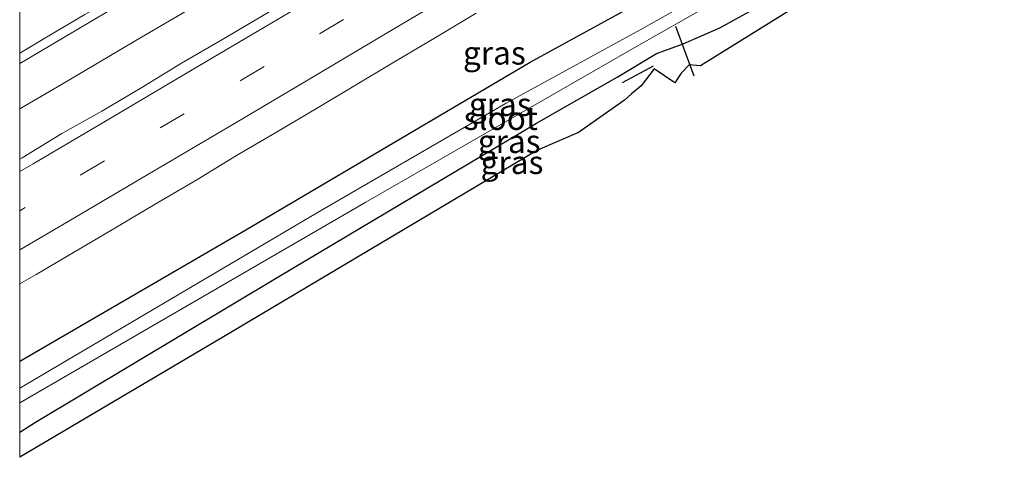
# Model space of a CAD drawing. Units: metres. Extents: x 220000 to 230003, y 577169 to 580647.
# Drawn here: x 220000 to 220106, y 577169 to 577216 of the extents above; entities that cross this region are included whole.
import ezdxf
from ezdxf.enums import TextEntityAlignment as Align

# ---------------------------------------------------------------- set-up
doc = ezdxf.new("R2010")
doc.units = ezdxf.units.M
doc.linetypes.add('VW-3-9_STREEP', pattern=[12, 3, -9])
for name, color, linetype, lineweight in [('B-ME-BV-GELEIDECONSTRUCTIE-GELEIDERAIL-L-B1', 213, 'BV-GELEIDERAIL', 18), ('B-ME-GW-INSTEEKWATERGANG-L-B1', 10, 'Continuous', 25), ('B-ME-IE-GRASLAND-GV-B6', 93, 'Continuous', 18), ('B-ME-IE-TERREINAFSCHEIDING-SCHRIKHEK-L-B1', 10, 'Continuous', 25), ('B-ME-KG-KADASTRAAL-OPNAMEDTMGRENS-L-B1', 10, 'Continuous', 25), ('B-ME-KW-DUIKER-L-B1', 10, 'Continuous', 25), ('B-ME-OG-WATER-GV-B6', 153, 'Continuous', 18), ('B-ME-VH-VERH_SOORT-BITUMEN-GV-B6', 8, 'IE-TERREINAFSCHEIDING-NATUURLIJK-HOUTWAL', 18), ('B-ME-VW-MARKERING-39STREEP-015-L-B1', 255, 'VW-3-9_STREEP', 18), ('B-ME-VW-MARKERING-STREEP-015-L-B1', 7, 'Continuous', 18)]:
    doc.layers.add(name, color=color, linetype=linetype, lineweight=lineweight)
doc.styles.add('NLCS-ISO', font='NLCS-ISO.TTF')
doc.linetypes.add('BV-GELEIDERAIL', pattern='A,10,-3,[108,NLCS.SHX,S=1,R=0,X=0,Y=0],-3', length=16)
doc.linetypes.add('IE-TERREINAFSCHEIDING-NATUURLIJK-HOUTWAL', pattern='A,7,-1.5,[67,NLCS.SHX,S=0.75,R=45,X=0,Y=0],-1.5,7,-1.5,[70,NLCS.SHX,S=0.75,R=0,X=0,Y=0],-1.5', length=20)

msp = doc.modelspace()

# ---------------------------------------------------------------- linework, layer by layer
at = {"layer": 'B-ME-BV-GELEIDECONSTRUCTIE-GELEIDERAIL-L-B1'}
msp.add_polyline3d([(220000, 577206.1388, 3.2561), (220000.1948, 577206.2535, 3.2552), (220004.5058, 577208.7871, 3.2362), (220008.8151, 577211.3237, 3.2171), (220013.1234, 577213.8597, 3.2223), (220017.4318, 577216.3972, 3.2097), (220021.7235, 577218.9636, 3.2333), (220026.019, 577221.5226, 3.2179), (220030.3137, 577224.0825, 3.2213), (220034.6098, 577226.6409, 3.2109), (220038.8991, 577229.2098, 3.1988), (220043.2035, 577231.7538, 3.1936), (220047.4925, 577234.3246, 3.1849), (220051.7789, 577236.8995, 3.1763), (220056.051, 577239.4967, 3.153), (220060.4103, 577242.0898, 3.1461), (220064.682, 577244.6879, 3.1686), (220068.9669, 577247.2654, 3.1704), (220073.2468, 577249.8503, 3.1669), (220077.5303, 577252.4293, 3.1652), (220081.7899, 577255.0486, 3.1215), (220086.0562, 577257.6557, 3.099), (220088.3804, 577259.068, 3.0943)], dxfattribs=at)
msp.add_polyline3d([(220000, 577206.1388, 3.2561), (220000.1948, 577206.2535, 3.2552), (220004.5058, 577208.7871, 3.2362), (220008.8151, 577211.3237, 3.2171), (220013.1234, 577213.8597, 3.2223), (220017.4318, 577216.3972, 3.2097), (220021.7235, 577218.9636, 3.2333), (220026.019, 577221.5226, 3.2179), (220030.3137, 577224.0825, 3.2213), (220034.6098, 577226.6409, 3.2109), (220038.8991, 577229.2098, 3.1988), (220043.2035, 577231.7538, 3.1936), (220047.4925, 577234.3246, 3.1849), (220051.7789, 577236.8995, 3.1763), (220056.051, 577239.4967, 3.153), (220060.4103, 577242.0898, 3.1461), (220064.682, 577244.6879, 3.1686), (220068.9669, 577247.2654, 3.1704), (220073.2468, 577249.8503, 3.1669), (220077.5303, 577252.4293, 3.1652), (220081.7899, 577255.0486, 3.1215), (220086.0562, 577257.6557, 3.099), (220088.3804, 577259.068, 3.0943)], dxfattribs=at)
at = {"layer": 'B-ME-GW-INSTEEKWATERGANG-L-B1'}
for points in [[(220000, 577179, 2.251), (220024.324, 577193.156, 2.185), (220054.928, 577211.178, 2.213), (220075.135, 577222.262, 2.096), (220090.138, 577229.924, 1.877), (220102.178, 577237.202, 1.743)], [(220000, 577179, 2.251), (220024.324, 577193.156, 2.185), (220054.928, 577211.178, 2.213), (220075.135, 577222.262, 2.096), (220090.138, 577229.924, 1.877), (220102.178, 577237.202, 1.743)], [(220000, 577171.367, 1.862), (220001.714, 577172.43, 1.865), (220027.906, 577188.107, 1.904), (220055.635, 577204.628, 1.678), (220064.322, 577209.575, 1.553), (220068.552, 577212.103, 1.604), (220071.407, 577213.176, 1.764), (220075.371, 577214.879, 1.994), (220079.279, 577217.046, 2.076), (220085.534, 577220.612, 1.858), (220105.372, 577232.139, 1.611)], [(220000, 577171.367, 1.862), (220001.714, 577172.43, 1.865), (220027.906, 577188.107, 1.904), (220055.635, 577204.628, 1.678), (220064.322, 577209.575, 1.553), (220068.552, 577212.103, 1.604), (220071.407, 577213.176, 1.764), (220075.371, 577214.879, 1.994), (220079.279, 577217.046, 2.076), (220085.534, 577220.612, 1.858), (220105.372, 577232.139, 1.611)]]:
    msp.add_polyline3d(points, dxfattribs=at)
at = {"layer": 'B-ME-IE-GRASLAND-GV-B6'}
for points in [[(220000, 577179, 2.251), (220024.324, 577193.156, 2.185), (220054.928, 577211.178, 2.213), (220075.135, 577222.262, 2.096), (220090.138, 577229.924, 1.877), (220102.178, 577237.202, 1.743), (220103.451, 577235.185, 0.568), (220092.079, 577228.242, 0.578), (220088.558, 577226.655, 0.571), (220083.313, 577223.972, 0.559), (220066.792, 577214.664, 0.567), (220052.368, 577206.785, 0.571), (220032.567, 577195.288, 0.575), (220000, 577176.084, 0.589), (220000, 577179, 2.251)], [(220000, 577179, 2.251), (220024.324, 577193.156, 2.185), (220054.928, 577211.178, 2.213), (220075.135, 577222.262, 2.096), (220090.138, 577229.924, 1.877), (220102.178, 577237.202, 1.743), (220103.451, 577235.185, 0.568), (220092.079, 577228.242, 0.578), (220088.558, 577226.655, 0.571), (220083.313, 577223.972, 0.559), (220066.792, 577214.664, 0.567), (220052.368, 577206.785, 0.571), (220032.567, 577195.288, 0.575), (220000, 577176.084, 0.589), (220000, 577179, 2.251)], [(220000, 577174.509, 0.578), (220037.255, 577196.115, 0.575), (220065.876, 577212.59, 0.543), (220080.436, 577220.883, 0.575), (220088.242, 577224.944, 0.528), (220094.843, 577228.224, 0.524), (220104.23, 577233.949, 0.491), (220105.372, 577232.139, 1.611), (220085.534, 577220.612, 1.858), (220079.279, 577217.046, 2.076), (220075.371, 577214.879, 1.994), (220071.407, 577213.176, 1.764), (220068.552, 577212.103, 1.604), (220064.322, 577209.575, 1.553), (220055.635, 577204.628, 1.678), (220027.906, 577188.107, 1.904), (220001.714, 577172.43, 1.865), (220000, 577171.367, 1.862), (220000, 577174.509, 0.578)], [(220000, 577174.509, 0.578), (220037.255, 577196.115, 0.575), (220065.876, 577212.59, 0.543), (220080.436, 577220.883, 0.575), (220088.242, 577224.944, 0.528), (220094.843, 577228.224, 0.524), (220104.23, 577233.949, 0.491), (220105.372, 577232.139, 1.611), (220085.534, 577220.612, 1.858), (220079.279, 577217.046, 2.076), (220075.371, 577214.879, 1.994), (220071.407, 577213.176, 1.764), (220068.552, 577212.103, 1.604), (220064.322, 577209.575, 1.553), (220055.635, 577204.628, 1.678), (220027.906, 577188.107, 1.904), (220001.714, 577172.43, 1.865), (220000, 577171.367, 1.862), (220000, 577174.509, 0.578)], [(220075.135, 577222.262, 2.096), (220054.928, 577211.178, 2.213), (220024.324, 577193.156, 2.185), (220000, 577179, 2.251), (220000, 577187.3124, 2.4724)], [(220075.135, 577222.262, 2.096), (220054.928, 577211.178, 2.213), (220024.324, 577193.156, 2.185), (220000, 577179, 2.251), (220000, 577187.3124, 2.4724)], [(220090.502, 577221.513, 1.763), (220073.287, 577210.775, 1.76), (220072.072, 577210.901, 1.686), (220071.203, 577209.989, 1.581), (220070.519, 577208.955, 1.646), (220068.281, 577210.457, 1.643), (220066.879, 577208.652, 1.637), (220065.852, 577207.786, 1.636), (220065.082, 577207.101, 1.635), (220060.138, 577203.613, 1.575), (220055.721, 577201.709, 1.7), (220021.94, 577181.611, 1.879), (220000, 577168.656, 1.922), (220000, 577171.367, 1.862)], [(220090.502, 577221.513, 1.763), (220073.287, 577210.775, 1.76), (220072.072, 577210.901, 1.686), (220071.203, 577209.989, 1.581), (220070.519, 577208.955, 1.646), (220068.281, 577210.457, 1.643), (220066.879, 577208.652, 1.637), (220065.852, 577207.786, 1.636), (220065.082, 577207.101, 1.635), (220060.138, 577203.613, 1.575), (220055.721, 577201.709, 1.7), (220021.94, 577181.611, 1.879), (220000, 577168.656, 1.922), (220000, 577171.367, 1.862)], [(220030.343, 577218.685, 2.74), (220021.746, 577213.576, 2.753), (220017.42, 577211.07, 2.752), (220013.154, 577208.461, 2.771), (220008.844, 577205.926, 2.777), (220004.524, 577203.513, 2.769), (220000.26, 577200.901, 2.785), (220000, 577200.7482, 2.785), (220000, 577211.0381, 2.8041)], [(220030.343, 577218.685, 2.74), (220021.746, 577213.576, 2.753), (220017.42, 577211.07, 2.752), (220013.154, 577208.461, 2.771), (220008.844, 577205.926, 2.777), (220004.524, 577203.513, 2.769), (220000.26, 577200.901, 2.785), (220000, 577200.7482, 2.785), (220000, 577211.0381, 2.8041)], [(220000, 577171.367, 1.862), (220001.714, 577172.43, 1.865), (220027.906, 577188.107, 1.904), (220055.635, 577204.628, 1.678), (220064.322, 577209.575, 1.553), (220068.552, 577212.103, 1.604), (220071.407, 577213.176, 1.764), (220075.371, 577214.879, 1.994), (220079.279, 577217.046, 2.076)], [(220000, 577171.367, 1.862), (220001.714, 577172.43, 1.865), (220027.906, 577188.107, 1.904), (220055.635, 577204.628, 1.678), (220064.322, 577209.575, 1.553), (220068.552, 577212.103, 1.604), (220071.407, 577213.176, 1.764), (220075.371, 577214.879, 1.994), (220079.279, 577217.046, 2.076)], [(220000, 577211.0381, 2.8041), (220001.4214, 577211.8738, 2.8024), (220005.737, 577214.3999, 2.7903), (220010.0245, 577216.972, 2.7859)], [(220000, 577211.0381, 2.8041), (220001.4214, 577211.8738, 2.8024), (220005.737, 577214.3999, 2.7903), (220010.0245, 577216.972, 2.7859)], [(220000, 577187.3124, 2.4724), (220001.79, 577188.347, 2.465), (220010.407, 577193.421, 2.457), (220014.75, 577196.008, 2.464), (220019.07, 577198.525, 2.447), (220023.336, 577201.134, 2.484), (220027.647, 577203.666, 2.481), (220031.965, 577206.188, 2.483), (220040.538, 577211.335, 2.478), (220044.842, 577213.88, 2.427), (220049.117, 577216.474, 2.436)], [(220000, 577187.3124, 2.4724), (220001.79, 577188.347, 2.465), (220010.407, 577193.421, 2.457), (220014.75, 577196.008, 2.464), (220019.07, 577198.525, 2.447), (220023.336, 577201.134, 2.484), (220027.647, 577203.666, 2.481), (220031.965, 577206.188, 2.483), (220040.538, 577211.335, 2.478), (220044.842, 577213.88, 2.427), (220049.117, 577216.474, 2.436)]]:
    msp.add_polyline3d(points, dxfattribs=at)
at = {"layer": 'B-ME-IE-TERREINAFSCHEIDING-SCHRIKHEK-L-B1'}
msp.add_line((220068.191, 577210.742, 1.628), (220064.839, 577208.964, 1.631), dxfattribs=at)
at = {"layer": 'B-ME-KG-KADASTRAAL-OPNAMEDTMGRENS-L-B1'}
msp.add_polyline3d([(220105.98, 577231.175, 1.745), (220090.502, 577221.513, 1.763), (220073.287, 577210.775, 1.76), (220072.072, 577210.901, 1.686), (220071.203, 577209.989, 1.581), (220070.519, 577208.955, 1.646), (220068.281, 577210.457, 1.643), (220066.879, 577208.652, 1.637), (220065.852, 577207.786, 1.636), (220065.082, 577207.101, 1.635), (220060.138, 577203.613, 1.575), (220055.721, 577201.709, 1.7), (220021.94, 577181.611, 1.879), (220000, 577168.656, 1.922)], dxfattribs=at)
msp.add_polyline3d([(220105.98, 577231.175, 1.745), (220090.502, 577221.513, 1.763), (220073.287, 577210.775, 1.76), (220072.072, 577210.901, 1.686), (220071.203, 577209.989, 1.581), (220070.519, 577208.955, 1.646), (220068.281, 577210.457, 1.643), (220066.879, 577208.652, 1.637), (220065.852, 577207.786, 1.636), (220065.082, 577207.101, 1.635), (220060.138, 577203.613, 1.575), (220055.721, 577201.709, 1.7), (220021.94, 577181.611, 1.879), (220000, 577168.656, 1.922)], dxfattribs=at)
at = {"layer": 'B-ME-KW-DUIKER-L-B1'}
msp.add_line((220070.588, 577215.043, 0.617), (220072.567, 577209.72, 0.836), dxfattribs=at)
at = {"layer": 'B-ME-OG-WATER-GV-B6'}
msp.add_polyline3d([(220000, 577176.084, 0.589), (220032.567, 577195.288, 0.575), (220052.368, 577206.785, 0.571), (220066.792, 577214.664, 0.567), (220083.313, 577223.972, 0.559), (220088.558, 577226.655, 0.571), (220092.079, 577228.242, 0.578), (220103.451, 577235.185, 0.568), (220104.23, 577233.949, 0.491), (220094.843, 577228.224, 0.524), (220088.242, 577224.944, 0.528), (220080.436, 577220.883, 0.575), (220065.876, 577212.59, 0.543), (220037.255, 577196.115, 0.575), (220000, 577174.509, 0.578), (220000, 577176.084, 0.589)], dxfattribs=at)
msp.add_polyline3d([(220000, 577176.084, 0.589), (220032.567, 577195.288, 0.575), (220052.368, 577206.785, 0.571), (220066.792, 577214.664, 0.567), (220083.313, 577223.972, 0.559), (220088.558, 577226.655, 0.571), (220092.079, 577228.242, 0.578), (220103.451, 577235.185, 0.568), (220104.23, 577233.949, 0.491), (220094.843, 577228.224, 0.524), (220088.242, 577224.944, 0.528), (220080.436, 577220.883, 0.575), (220065.876, 577212.59, 0.543), (220037.255, 577196.115, 0.575), (220000, 577174.509, 0.578), (220000, 577176.084, 0.589)], dxfattribs=at)
at = {"layer": 'B-ME-VH-VERH_SOORT-BITUMEN-GV-B6'}
for points in [[(220010.0245, 577216.972, 2.7859), (220005.737, 577214.3999, 2.7903), (220001.4214, 577211.8738, 2.8024), (220000, 577211.0381, 2.8041), (220000, 577224.4098, 2.5446)], [(220010.0245, 577216.972, 2.7859), (220005.737, 577214.3999, 2.7903), (220001.4214, 577211.8738, 2.8024), (220000, 577211.0381, 2.8041), (220000, 577224.4098, 2.5446)], [(220000, 577200.7482, 2.785), (220000.26, 577200.901, 2.785), (220004.524, 577203.513, 2.769), (220008.844, 577205.926, 2.777), (220013.154, 577208.461, 2.771), (220017.42, 577211.07, 2.752), (220021.746, 577213.576, 2.753), (220030.343, 577218.685, 2.74)], [(220000, 577200.7482, 2.785), (220000.26, 577200.901, 2.785), (220004.524, 577203.513, 2.769), (220008.844, 577205.926, 2.777), (220013.154, 577208.461, 2.771), (220017.42, 577211.07, 2.752), (220021.746, 577213.576, 2.753), (220030.343, 577218.685, 2.74)], [(220049.117, 577216.474, 2.436), (220044.842, 577213.88, 2.427), (220040.538, 577211.335, 2.478), (220031.965, 577206.188, 2.483), (220027.647, 577203.666, 2.481), (220023.336, 577201.134, 2.484), (220019.07, 577198.525, 2.447), (220014.75, 577196.008, 2.464), (220010.407, 577193.421, 2.457), (220001.79, 577188.347, 2.465), (220000, 577187.3124, 2.4724), (220000, 577200.7482, 2.785)], [(220049.117, 577216.474, 2.436), (220044.842, 577213.88, 2.427), (220040.538, 577211.335, 2.478), (220031.965, 577206.188, 2.483), (220027.647, 577203.666, 2.481), (220023.336, 577201.134, 2.484), (220019.07, 577198.525, 2.447), (220014.75, 577196.008, 2.464), (220010.407, 577193.421, 2.457), (220001.79, 577188.347, 2.465), (220000, 577187.3124, 2.4724), (220000, 577200.7482, 2.785)]]:
    msp.add_polyline3d(points, dxfattribs=at)
at = {"layer": 'B-ME-VW-MARKERING-39STREEP-015-L-B1'}
msp.add_polyline3d([(220093.428, 577251.069, 2.616), (220088.645, 577248.156, 2.626), (220080.169, 577243.018, 2.633), (220077.468, 577241.357, 2.636), (220068.952, 577236.23, 2.642), (220060.418, 577231.068, 2.656), (220051.907, 577225.96, 2.666), (220043.395, 577220.874, 2.676), (220034.836, 577215.769, 2.678), (220026.327, 577210.703, 2.693), (220017.719, 577205.628, 2.716), (220009.112, 577200.551, 2.721), (220000.575, 577195.539, 2.724), (220000, 577195.202, 2.7247)], dxfattribs=at)
msp.add_polyline3d([(220093.428, 577251.069, 2.616), (220088.645, 577248.156, 2.626), (220080.169, 577243.018, 2.633), (220077.468, 577241.357, 2.636), (220068.952, 577236.23, 2.642), (220060.418, 577231.068, 2.656), (220051.907, 577225.96, 2.666), (220043.395, 577220.874, 2.676), (220034.836, 577215.769, 2.678), (220026.327, 577210.703, 2.693), (220017.719, 577205.628, 2.716), (220009.112, 577200.551, 2.721), (220000.575, 577195.539, 2.724), (220000, 577195.202, 2.7247)], dxfattribs=at)
at = {"layer": 'B-ME-VW-MARKERING-STREEP-015-L-B1'}
for points in [[(220000, 577212.1682, 2.8551), (220002.7019, 577213.7631, 2.8526), (220006.9977, 577216.3037, 2.8471), (220011.2993, 577218.8449, 2.8324), (220015.5794, 577221.4011, 2.8219), (220019.873, 577223.9515, 2.8113), (220024.003, 577226.4148, 2.8031), (220028.1242, 577228.8756, 2.791), (220032.2544, 577231.3342, 2.7841), (220036.3782, 577233.8024, 2.7826), (220040.668, 577236.3711, 2.7681), (220044.7862, 577238.8541, 2.7605), (220049.071, 577241.4234, 2.7533), (220053.1911, 577243.8958, 2.7476), (220057.3087, 577246.3651, 2.741), (220061.4155, 577248.8502, 2.7348), (220065.6787, 577251.4344, 2.7349), (220069.9511, 577254.0172, 2.7326), (220074.2278, 577256.596, 2.7274), (220078.5011, 577259.1875, 2.7286), (220082.7183, 577261.7461, 2.7239), (220085.5901, 577263.4897, 2.7235)], [(220000, 577212.1682, 2.8551), (220002.7019, 577213.7631, 2.8526), (220006.9977, 577216.3037, 2.8471), (220011.2993, 577218.8449, 2.8324), (220015.5794, 577221.4011, 2.8219), (220019.873, 577223.9515, 2.8113), (220024.003, 577226.4148, 2.8031), (220028.1242, 577228.8756, 2.791), (220032.2544, 577231.3342, 2.7841), (220036.3782, 577233.8024, 2.7826), (220040.668, 577236.3711, 2.7681), (220044.7862, 577238.8541, 2.7605), (220049.071, 577241.4234, 2.7533), (220053.1911, 577243.8958, 2.7476), (220057.3087, 577246.3651, 2.741), (220061.4155, 577248.8502, 2.7348), (220065.6787, 577251.4344, 2.7349), (220069.9511, 577254.0172, 2.7326), (220074.2278, 577256.596, 2.7274), (220078.5011, 577259.1875, 2.7286), (220082.7183, 577261.7461, 2.7239), (220085.5901, 577263.4897, 2.7235)], [(220091.49, 577254.14, 2.706), (220086.594, 577251.166, 2.711), (220078.194, 577246.049, 2.73), (220069.662, 577240.894, 2.742), (220061.144, 577235.753, 2.744), (220052.63, 577230.636, 2.754), (220044.147, 577225.54, 2.768), (220035.676, 577220.488, 2.781), (220027.133, 577215.409, 2.789), (220018.567, 577210.349, 2.798), (220010.017, 577205.297, 2.816), (220001.447, 577200.256, 2.825), (220000, 577199.4038, 2.8243)], [(220091.49, 577254.14, 2.706), (220086.594, 577251.166, 2.711), (220078.194, 577246.049, 2.73), (220069.662, 577240.894, 2.742), (220061.144, 577235.753, 2.744), (220052.63, 577230.636, 2.754), (220044.147, 577225.54, 2.768), (220035.676, 577220.488, 2.781), (220027.133, 577215.409, 2.789), (220018.567, 577210.349, 2.798), (220010.017, 577205.297, 2.816), (220001.447, 577200.256, 2.825), (220000, 577199.4038, 2.8243)], [(220090.359, 577244.945, 2.546), (220081.872, 577239.787, 2.55), (220073.349, 577234.636, 2.552), (220064.809, 577229.471, 2.566), (220056.251, 577224.326, 2.579), (220047.813, 577219.265, 2.582), (220039.37, 577214.244, 2.598), (220030.855, 577209.186, 2.611), (220022.317, 577204.126, 2.617), (220013.787, 577199.107, 2.634), (220005.218, 577194.049, 2.643), (220000, 577190.9708, 2.6479)], [(220090.359, 577244.945, 2.546), (220081.872, 577239.787, 2.55), (220073.349, 577234.636, 2.552), (220064.809, 577229.471, 2.566), (220056.251, 577224.326, 2.579), (220047.813, 577219.265, 2.582), (220039.37, 577214.244, 2.598), (220030.855, 577209.186, 2.611), (220022.317, 577204.126, 2.617), (220013.787, 577199.107, 2.634), (220005.218, 577194.049, 2.643), (220000, 577190.9708, 2.6479)]]:
    msp.add_polyline3d(points, dxfattribs=at)

# ---------------------------------------------------------------- texts
at = {"layer": 'B-ME-IE-GRASLAND-GV-B6', "ltscale": 0.2, "style": 'NLCS-ISO'}
for p in [(220051.089, 577212.1785), (220051.089, 577212.1785), (220051.7255, 577206.643), (220051.7255, 577206.643), (220052.686, 577202.658), (220052.686, 577202.658), (220052.99, 577200.3975), (220052.99, 577200.3975)]:
    msp.add_text('gras', height=2.5, dxfattribs=at).set_placement(p, align=Align.MIDDLE_CENTER)
at = {"layer": 'B-ME-OG-WATER-GV-B6', "ltscale": 0.2, "style": 'NLCS-ISO'}
msp.add_text('sloot', height=2.5, dxfattribs=at).set_placement((220051.778, 577205.1415), align=Align.MIDDLE_CENTER)
msp.add_text('sloot', height=2.5, dxfattribs=at).set_placement((220051.778, 577205.1415), align=Align.MIDDLE_CENTER)

doc.saveas('drawing.dxf')
